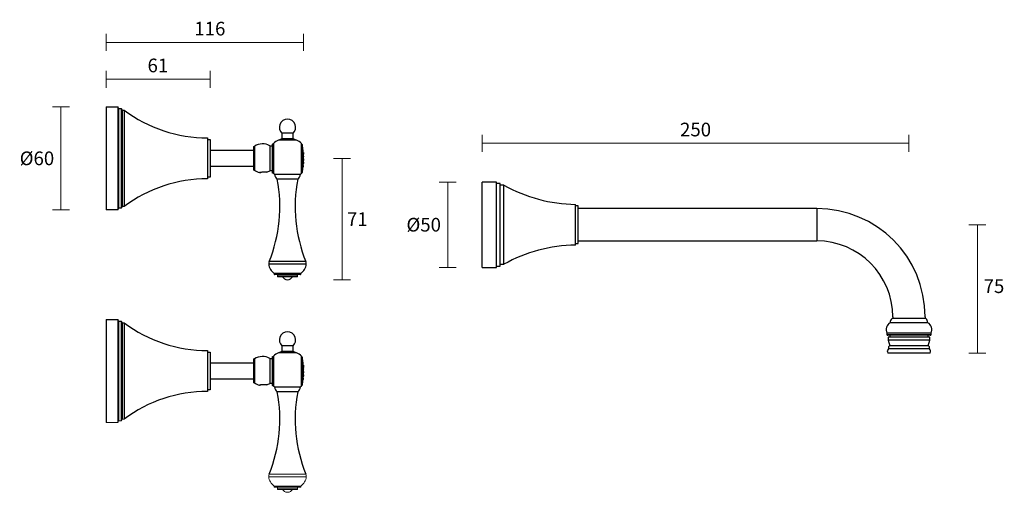
# Model space of a CAD drawing. Units: millimetres. Extents: x 2359 to 2935, y 1563 to 1840.
import ezdxf

# ---------------------------------------------------------------- set-up
doc = ezdxf.new("R2010")
doc.units = ezdxf.units.MM
doc.layers.add('DIMENSION', color=1, linetype='Continuous')
doc.styles.get("Standard").update_dxf_attribs({"font": 'arial.ttf'})
doc.dimstyles.new('RG Dimension Lines', dxfattribs={"dimscale": 12, "dimtxt": 8, "dimasz": 5, "dimexe": 5, "dimexo": 1, "dimgap": 4, "dimtad": 2, "dimtih": 1, "dimtoh": 1, "dimdec": 0, "dimzin": 0, "dimdsep": 46, "dimtxsty": 'Standard', "dimblk": 'NONE', "dimcen": 0, "dimclrd": 256, "dimclre": 256, "dimclrt": 7, "dimadec": 0, "dimazin": 0, "dimtfac": 1, "dimtdec": 0, "dimtmove": 0, "dimatfit": 3, "dimldrblk": 'NONE', "dimfxl": 5, "dimfxlon": 1, "dimtolj": 1, "dimtzin": 0, "dimlwd": 0, "dimlwe": 0, "dimarcsym": 0})

# ---------------------------------------------------------------- blocks, each defined once
blk = doc.blocks.new('*D13')
at = {"layer": 'Defpoints', "color": 0, "transparency": 16777216}
for p in [(2409.36, 1788.78), (2382.92, 1728.48), (2409.36, 1728.48)]:
    blk.add_point(p, dxfattribs=at)
at = {"layer": 'DIMENSION', "lineweight": 0, "transparency": 16777216}
for p, q in [((2387.92, 1788.78), (2377.92, 1788.78)), ((2382.92, 1788.78), (2382.92, 1728.48)), ((2387.92, 1728.48), (2377.92, 1728.48))]:
    blk.add_line(p, q, dxfattribs=at)
at = {"layer": 'DIMENSION', "color": 7, "transparency": 16777216, "insert": (2368.85, 1758.63), "char_height": 8, "attachment_point": 5}
blk.add_mtext('\\A1;%%C60', dxfattribs=at)
blk = doc.blocks.new('_None')
blk = doc.blocks.new('*D14')
at = {"layer": 'Defpoints', "color": 0, "transparency": 16777216}
for p in [(2409.36, 1826.53), (2409.36, 1806.94), (2525.03, 1776.54)]:
    blk.add_point(p, dxfattribs=at)
at = {"layer": 'DIMENSION', "lineweight": 0, "transparency": 16777216}
for p, q in [((2409.36, 1821.53), (2409.36, 1831.53)), ((2525.03, 1821.53), (2525.03, 1831.53)), ((2525.03, 1826.53), (2409.36, 1826.53))]:
    blk.add_line(p, q, dxfattribs=at)
at = {"layer": 'DIMENSION', "color": 7, "transparency": 16777216, "insert": (2470.12, 1834.61), "char_height": 8, "attachment_point": 5}
blk.add_mtext('\\A1;116', dxfattribs=at)
blk = doc.blocks.new('*D15')
at = {"layer": 'Defpoints', "color": 0, "transparency": 16777216}
for p in [(2470.36, 1804.97), (2409.36, 1788.78), (2470.36, 1769.63)]:
    blk.add_point(p, dxfattribs=at)
at = {"layer": 'DIMENSION', "lineweight": 0, "transparency": 16777216}
for p, q in [((2409.36, 1799.97), (2409.36, 1809.97)), ((2409.36, 1804.97), (2470.36, 1804.97)), ((2470.36, 1799.97), (2470.36, 1809.97))]:
    blk.add_line(p, q, dxfattribs=at)
at = {"layer": 'DIMENSION', "color": 7, "transparency": 16777216, "insert": (2439.67, 1813.05), "char_height": 8, "attachment_point": 5}
blk.add_mtext('\\A1;61', dxfattribs=at)
blk = doc.blocks.new('*D16')
at = {"layer": 'Defpoints', "color": 0, "transparency": 16777216}
for p in [(2515.58, 1758.52), (2515.58, 1687.52), (2547.56, 1687.52)]:
    blk.add_point(p, dxfattribs=at)
at = {"layer": 'DIMENSION', "lineweight": 0, "transparency": 16777216}
for p, q in [((2542.56, 1758.52), (2552.56, 1758.52)), ((2547.56, 1758.52), (2547.56, 1687.52)), ((2542.56, 1687.52), (2552.56, 1687.52))]:
    blk.add_line(p, q, dxfattribs=at)
at = {"layer": 'DIMENSION', "color": 7, "transparency": 16777216, "insert": (2556.49, 1723.02), "char_height": 8, "attachment_point": 5}
blk.add_mtext('\\A1;71', dxfattribs=at)
blk = doc.blocks.new('*D26')
at = {"layer": 'Defpoints', "color": 0, "transparency": 16777216}
for p in [(2629.57, 1719.73), (2891.96, 1644.53), (2919.62, 1644.53)]:
    blk.add_point(p, dxfattribs=at)
at = {"layer": 'DIMENSION', "lineweight": 0, "transparency": 16777216}
for p, q in [((2914.62, 1719.73), (2924.62, 1719.73)), ((2919.62, 1719.73), (2919.62, 1644.53)), ((2914.62, 1644.53), (2924.62, 1644.53))]:
    blk.add_line(p, q, dxfattribs=at)
at = {"layer": 'DIMENSION', "color": 7, "transparency": 16777216, "insert": (2929.34, 1687.7), "char_height": 8, "attachment_point": 2}
blk.add_mtext('\\A1;75', dxfattribs=at)
blk = doc.blocks.new('*D27')
at = {"layer": 'Defpoints', "color": 0, "transparency": 16777216}
for p in [(2629.57, 1744.73), (2609.43, 1694.73), (2629.57, 1694.73)]:
    blk.add_point(p, dxfattribs=at)
at = {"layer": 'DIMENSION', "lineweight": 0, "transparency": 16777216}
for p, q in [((2614.43, 1744.73), (2604.43, 1744.73)), ((2609.43, 1744.73), (2609.43, 1694.73)), ((2614.43, 1694.73), (2604.43, 1694.73))]:
    blk.add_line(p, q, dxfattribs=at)
at = {"layer": 'DIMENSION', "color": 7, "transparency": 16777216, "insert": (2595.36, 1719.73), "char_height": 8, "attachment_point": 5}
blk.add_mtext('\\A1;%%C50', dxfattribs=at)
blk = doc.blocks.new('*D28')
at = {"layer": 'Defpoints', "color": 0, "transparency": 16777216}
for p in [(2879.57, 1767.42), (2629.57, 1744.73), (2879.57, 1647.53)]:
    blk.add_point(p, dxfattribs=at)
at = {"layer": 'DIMENSION', "lineweight": 0, "transparency": 16777216}
for p, q in [((2629.57, 1762.42), (2629.57, 1772.42)), ((2879.57, 1762.42), (2879.57, 1772.42)), ((2629.57, 1767.42), (2879.57, 1767.42))]:
    blk.add_line(p, q, dxfattribs=at)
at = {"layer": 'DIMENSION', "color": 7, "transparency": 16777216, "insert": (2754.57, 1775.5), "char_height": 8, "attachment_point": 5}
blk.add_mtext('\\A1;250', dxfattribs=at)

msp = doc.modelspace()

# ---------------------------------------------------------------- linework, layer by layer
at = {"color": 7, "linetype": 'Continuous', "lineweight": 18}
for p, q in [((2416.16, 1603.9), (2409.36, 1603.9)), ((2418.26, 1604.8), (2416.66, 1604.8)), ((2419.96, 1605.85), (2418.76, 1605.85))]:
    msp.add_line(p, q, dxfattribs=at)
at = {"color": 7, "linetype": 'Continuous', "lineweight": 15}
for p, q in [((2526.57, 1572.09), (2504.6, 1572.09)), ((2526.36, 1573.54), (2504.81, 1573.54)), ((2507.73, 1566.53), (2507.73, 1566.18)), ((2523.43, 1566.53), (2507.73, 1566.53)), ((2523.43, 1566.18), (2507.73, 1566.18)), ((2523.18, 1565.93), (2507.98, 1565.93)), ((2509.68, 1565.93), (2509.68, 1564.93)), ((2521.48, 1564.93), (2509.68, 1564.93)), ((2521.23, 1564.68), (2509.93, 1564.68)), ((2521.48, 1564.93), (2521.48, 1565.93)), ((2523.43, 1566.18), (2523.43, 1566.53))]:
    msp.add_line(p, q, dxfattribs=at)
at = {"color": 7, "linetype": 'Continuous', "lineweight": 18}
for centre, radius, start, end in [((2412.94, 1606.28), 4, 323.55119, 338.33961), ((2414.03, 1607.46), 5, 327.85821, 341.2151)]:
    msp.add_arc(centre, radius, start, end, dxfattribs=at)
at = {"color": 7, "linetype": 'Continuous', "lineweight": 15}
for centre, radius, start, end in [((2507.58, 1572.4), 3, 157.72156, 185.9109), ((2512.56, 1572.92), 8, 185.9109, 232.92018), ((2518.61, 1572.92), 8, 307.07982, 354.0891), ((2523.58, 1572.4), 3, 354.0891, 22.27844), ((2507.98, 1566.18), 0.25, 180, 270), ((2509.93, 1564.93), 0.25, 180, 270), ((2515.58, 1566.29), 3.36, 208.63132, 270), ((2515.58, 1566.29), 3.36, 270, 331.36868), ((2521.23, 1564.93), 0.25, 270, 0), ((2523.18, 1566.18), 0.25, 270, 0)]:
    msp.add_arc(centre, radius, start, end, dxfattribs=at)
at = {"layer": 'DIMENSION', "color": 7}
for p, q in [((2409.36, 1788.78), (2416.16, 1788.78)), ((2409.36, 1788.78), (2409.36, 1728.48)), ((2416.16, 1788.78), (2416.16, 1728.48)), ((2416.66, 1787.88), (2418.26, 1787.88)), ((2416.66, 1787.88), (2416.66, 1729.38)), ((2418.26, 1787.88), (2418.26, 1729.38)), ((2418.76, 1786.83), (2419.96, 1786.83)), ((2418.76, 1786.83), (2418.76, 1730.43)), ((2419.96, 1786.83), (2419.96, 1730.43)), ((2468.81, 1770.63), (2468.81, 1746.63)), ((2512.33, 1773.3), (2512.33, 1770.07)), ((2518.83, 1773.3), (2512.33, 1773.3)), ((2518.83, 1770.07), (2518.83, 1773.3)), ((2468.81, 1769.63), (2470.36, 1769.63)), ((2470.36, 1769.63), (2470.36, 1747.63)), ((2495.71, 1765.63), (2496.21, 1765.63)), ((2495.71, 1765.63), (2495.71, 1751.63)), ((2496.21, 1765.63), (2496.21, 1751.63)), ((2505.21, 1765.93), (2506.71, 1765.93)), ((2505.21, 1765.93), (2505.21, 1751.33)), ((2506.71, 1750.02), (2506.71, 1767.02)), ((2506.71, 1765.93), (2506.71, 1751.33)), ((2507.39, 1767.29), (2507.39, 1749.75)), ((2520.83, 1769.31), (2510.33, 1769.31)), ((2518.83, 1770.07), (2512.33, 1770.07)), ((2523.81, 1749.78), (2523.81, 1767.25)), ((2524.1, 1766.75), (2524.1, 1750.29)), ((2470.36, 1763.42), (2495.71, 1763.42)), ((2524.61, 1764.04), (2524.62, 1764.04)), ((2524.62, 1763.97), (2524.63, 1763.97)), ((2524.9, 1761.51), (2524.91, 1761.51)), ((2524.97, 1760.76), (2524.97, 1760.74)), ((2524.98, 1759.87), (2525, 1759.87)), ((2524.99, 1760.14), (2524.99, 1760.14)), ((2525, 1759.87), (2525.01, 1759.87)), ((2525, 1759.87), (2525, 1759.87)), ((2525.01, 1759.58), (2525, 1759.58)), ((2525.02, 1759.58), (2525.01, 1759.58)), ((2525.01, 1759.58), (2525.01, 1759.58)), ((2525.02, 1759.37), (2525.01, 1759.37)), ((2495.71, 1753.84), (2470.36, 1753.84)), ((2524.6, 1753.11), (2524.61, 1753.11)), ((2524.61, 1753.11), (2524.63, 1753.11)), ((2524.67, 1753.55), (2524.68, 1753.55)), ((2524.99, 1756.65), (2524.99, 1756.65)), ((2470.36, 1747.63), (2468.81, 1747.63)), ((2496.21, 1751.63), (2495.71, 1751.63)), ((2499.4, 1750.39), (2499.77, 1750.4)), ((2499.77, 1750.4), (2500.04, 1750.41)), ((2506.71, 1751.33), (2505.21, 1751.33)), ((2523.16, 1749.21), (2508.01, 1749.21)), ((2508.08, 1749.21), (2508.08, 1749.15)), ((2523.08, 1749.15), (2508.08, 1749.15)), ((2523.08, 1749.15), (2523.08, 1749.21)), ((2524.59, 1752.78), (2524.55, 1752.78)), ((2521.58, 1746.38), (2509.58, 1746.38)), ((2638.07, 1744.73), (2629.57, 1744.73)), ((2629.57, 1694.73), (2629.57, 1744.73)), ((2638.07, 1694.73), (2638.07, 1744.73)), ((2640.07, 1743.96), (2638.07, 1743.96)), ((2640.07, 1695.51), (2640.07, 1743.96)), ((2642.37, 1742.93), (2640.07, 1742.93)), ((2642.37, 1696.53), (2642.37, 1742.93)), ((2419.96, 1730.43), (2418.76, 1730.43)), ((2684.27, 1707.81), (2684.27, 1731.66)), ((2685.77, 1730.78), (2684.27, 1730.78)), ((2685.77, 1708.68), (2685.77, 1730.78)), ((2416.16, 1728.48), (2409.36, 1728.48)), ((2418.26, 1729.38), (2416.66, 1729.38)), ((2825.57, 1729.23), (2685.77, 1729.23)), ((2825.57, 1729.23), (2825.57, 1710.23)), ((2684.27, 1708.68), (2685.77, 1708.68)), ((2685.77, 1710.23), (2825.57, 1710.23)), ((2526.57, 1696.67), (2504.6, 1696.67)), ((2526.36, 1698.12), (2504.81, 1698.12)), ((2638.07, 1695.51), (2640.07, 1695.51)), ((2640.07, 1696.53), (2642.37, 1696.53)), ((2507.73, 1691.12), (2507.73, 1690.77)), ((2523.43, 1691.12), (2507.73, 1691.12)), ((2523.43, 1690.77), (2507.73, 1690.77)), ((2523.18, 1690.52), (2507.98, 1690.52)), ((2509.68, 1690.52), (2509.68, 1689.52)), ((2521.48, 1689.52), (2521.48, 1690.52)), ((2523.43, 1690.77), (2523.43, 1691.12)), ((2629.57, 1694.73), (2638.07, 1694.73)), ((2521.48, 1689.52), (2509.68, 1689.52)), ((2521.23, 1689.27), (2509.93, 1689.27)), ((2409.36, 1664.2), (2416.16, 1664.2)), ((2409.36, 1664.2), (2409.36, 1603.9)), ((2416.16, 1664.2), (2416.16, 1603.9)), ((2416.66, 1663.3), (2418.26, 1663.3)), ((2416.66, 1663.3), (2416.66, 1604.8)), ((2418.26, 1663.3), (2418.26, 1604.8)), ((2418.76, 1662.25), (2419.96, 1662.25)), ((2418.76, 1662.25), (2418.76, 1605.85)), ((2419.96, 1662.25), (2419.96, 1605.85)), ((2890.57, 1662.33), (2868.57, 1662.33)), ((2889.49, 1664.73), (2869.64, 1664.73)), ((2870.07, 1665.73), (2870.07, 1664.73)), ((2889.07, 1665.73), (2889.07, 1664.73)), ((2866.67, 1656.13), (2866.67, 1655.43)), ((2892.47, 1656.13), (2866.67, 1656.13)), ((2866.67, 1655.43), (2892.47, 1655.43)), ((2892.47, 1655.43), (2892.47, 1656.13)), ((2891.97, 1654.93), (2867.17, 1654.93)), ((2867.42, 1653.93), (2867.42, 1652.13)), ((2891.72, 1653.93), (2867.42, 1653.93)), ((2867.42, 1652.13), (2868.42, 1648.83)), ((2891.72, 1652.13), (2867.42, 1652.13)), ((2868.39, 1654.93), (2868.39, 1653.93)), ((2890.72, 1648.83), (2891.72, 1652.13)), ((2890.74, 1653.93), (2890.74, 1654.93)), ((2891.72, 1652.13), (2891.72, 1653.93)), ((2468.81, 1646.05), (2468.81, 1622.05)), ((2468.81, 1645.05), (2470.36, 1645.05)), ((2470.36, 1645.05), (2470.36, 1623.05)), ((2520.83, 1644.72), (2510.33, 1644.72)), ((2512.33, 1648.72), (2512.33, 1645.49)), ((2518.83, 1648.72), (2512.33, 1648.72)), ((2518.83, 1645.49), (2512.33, 1645.49)), ((2518.83, 1645.49), (2518.83, 1648.72)), ((2891.96, 1644.53), (2867.17, 1644.53)), ((2891.52, 1647.03), (2867.62, 1647.03)), ((2890.72, 1648.83), (2868.42, 1648.83)), ((2470.36, 1638.84), (2495.71, 1638.84)), ((2495.71, 1641.05), (2496.21, 1641.05)), ((2495.71, 1641.05), (2495.71, 1627.05)), ((2496.21, 1641.05), (2496.21, 1627.05)), ((2505.21, 1641.35), (2506.71, 1641.35)), ((2505.21, 1641.35), (2505.21, 1626.75)), ((2506.71, 1625.43), (2506.71, 1642.43)), ((2506.71, 1641.35), (2506.71, 1626.75)), ((2507.39, 1642.7), (2507.39, 1625.16)), ((2523.81, 1625.2), (2523.81, 1642.67)), ((2524.1, 1642.16), (2524.1, 1625.7)), ((2524.61, 1639.46), (2524.62, 1639.46)), ((2524.62, 1639.39), (2524.63, 1639.39)), ((2524.9, 1636.93), (2524.91, 1636.93)), ((2524.97, 1636.17), (2524.97, 1636.16)), ((2524.98, 1635.29), (2525, 1635.29)), ((2524.99, 1635.56), (2524.99, 1635.56)), ((2524.99, 1632.06), (2524.99, 1632.06)), ((2525, 1635.29), (2525.01, 1635.29)), ((2525, 1635.29), (2525, 1635.29)), ((2525.01, 1634.99), (2525, 1634.99)), ((2525.02, 1634.99), (2525.01, 1634.99)), ((2525.01, 1634.99), (2525.01, 1634.99)), ((2525.02, 1634.79), (2525.01, 1634.79)), ((2495.71, 1629.26), (2470.36, 1629.26)), ((2496.21, 1627.05), (2495.71, 1627.05)), ((2506.71, 1626.75), (2505.21, 1626.75)), ((2524.59, 1628.2), (2524.55, 1628.2)), ((2524.6, 1628.53), (2524.61, 1628.53)), ((2524.61, 1628.53), (2524.63, 1628.53)), ((2524.67, 1628.97), (2524.68, 1628.97)), ((2470.36, 1623.05), (2468.81, 1623.05)), ((2499.4, 1625.81), (2499.77, 1625.82)), ((2499.77, 1625.82), (2500.04, 1625.83)), ((2523.16, 1624.63), (2508.01, 1624.63)), ((2508.08, 1624.63), (2508.08, 1624.57)), ((2523.08, 1624.57), (2508.08, 1624.57)), ((2521.58, 1621.8), (2509.58, 1621.8)), ((2523.08, 1624.57), (2523.08, 1624.63))]:
    msp.add_line(p, q, dxfattribs=at)
for centre, radius, start, end in [((2412.94, 1786.41), 4, 21.66039, 36.44881), ((2414.03, 1785.22), 5, 18.7849, 32.14179), ((2468.56, 1851.63), 81, 233.12965, 270.17648), ((2515.58, 1776.77), 4.75, 313.17355, 226.82645), ((2500.95, 1758.62), 8.47, 59.79284, 124.02547), ((2506.71, 1768.02), 1, 270, 313.04908), ((2515.58, 1758.52), 12, 115.94448, 133.04908), ((2515.58, 1758.52), 12, 105.71386, 115.94448), ((2515.58, 1758.52), 12, 64.05552, 74.28614), ((2515.58, 1758.52), 12, 46.69931, 64.05552), ((2523.13, 1766.52), 1, 12.92457, 46.69931), ((2488.24, 1758.52), 36.79, 9.93233, 12.92457), ((2521.45, 1764.33), 3.08, 7.02708, 14.93392), ((2488.24, 1758.52), 36.78, 9.8628, 10.35223), ((2521.59, 1764.07), 2.98, 8.94336, 14.52481), ((2488.24, 1758.52), 36.79, 9.11966, 9.45327), ((2522.41, 1764), 2.19, 3.25813, 9.82178), ((2522.53, 1763.77), 2.11, 7.41283, 12.25446), ((2488.24, 1758.52), 36.78, 8.28863, 8.77147), ((2488.24, 1758.52), 36.79, 8.3363, 8.70815), ((2522.81, 1763.81), 1.82, 5.12074, 7.31919), ((2522.63, 1763.56), 2.03, 4.79645, 11.74315), ((2522.45, 1763.28), 2.25, 7.24412, 13.70977), ((2488.24, 1758.52), 36.79, 7.59304, 7.93619), ((2521.93, 1763.01), 2.81, 2.379, 8.16158), ((2521.48, 1762.68), 3.3, 2.29314, 9.75245), ((2488.24, 1758.52), 36.78, 6.71057, 7.19452), ((2488.24, 1758.52), 36.79, 5.88733, 7.14412), ((2488.24, 1758.52), 36.79, 3.94125, 5.42543), ((2488.24, 1758.52), 36.79, 2.11105, 3.47281), ((2497.37, 1758.22), 27.66, 2.79962, 3.4144), ((2488.24, 1758.52), 36.79, 2.11136, 2.52711), ((2488.24, 1758.52), 36.78, 2.11167, 2.52749), ((2488.24, 1758.52), 36.78, 1.32653, 1.64979), ((2488.24, 1758.52), 36.79, 1.32633, 1.64954), ((2488.24, 1758.52), 36.79, 0.2065, 1.6493), ((2488.24, 1758.52), 36.76, 351.02731, 352.39045), ((2488.24, 1758.52), 36.78, 351.03281, 351.5465), ((2488.24, 1758.52), 36.77, 351.54364, 352.23673), ((2488.24, 1758.52), 36.79, 351.54829, 352.34942), ((2488.24, 1758.52), 36.79, 351.54762, 352.29715), ((2488.24, 1758.52), 36.79, 351.54852, 353.23415), ((2488.24, 1758.52), 36.79, 353.76278, 355.06866), ((2488.76, 1758.51), 36.27, 354.802, 355.27187), ((2488.24, 1758.52), 36.79, 357.08846, 358.89949), ((2488.75, 1758.47), 36.28, 359.84812, 0.3161), ((2500.95, 1758.65), 8.47, 235.97453, 257.74229), ((2500.95, 1758.65), 8.47, 286.86103, 300.20716), ((2506.71, 1749.02), 1, 46.95092, 90), ((2515.58, 1758.52), 12, 226.95092, 230.85759), ((2511.38, 1749.15), 3.3, 180, 236.94427), ((2519.78, 1749.15), 3.3, 303.05573, 0), ((2515.58, 1758.52), 12, 309.14241, 313.30069), ((2523.13, 1750.51), 1, 313.30069, 347.07543), ((2488.24, 1758.52), 36.79, 347.07543, 351.03494), ((2468.56, 1665.64), 81, 89.82352, 126.87035), ((2426.39, 1730.25), 84.75, 337.72156, 10.97511), ((2604.78, 1730.25), 84.75, 169.02489, 202.27844), ((2685.48, 1819.65), 88, 240.66619, 269.21155), ((2414.03, 1732.04), 5, 327.85821, 341.2151), ((2412.94, 1730.86), 4, 323.55119, 338.33961), ((2825.57, 1665.73), 63.5, 0, 90), ((2685.48, 1619.82), 88, 90.78845, 119.33381), ((2825.57, 1665.73), 44.5, 0, 90), ((2507.58, 1696.98), 3, 157.72156, 185.9109), ((2512.56, 1697.5), 8, 185.9109, 232.92018), ((2518.61, 1697.5), 8, 307.07982, 354.0891), ((2523.58, 1696.98), 3, 354.0891, 22.27844), ((2507.98, 1690.77), 0.25, 180, 270), ((2523.18, 1690.77), 0.25, 270, 0), ((2509.93, 1689.52), 0.25, 180, 270), ((2515.58, 1690.88), 3.36, 208.63132, 270), ((2515.58, 1690.88), 3.36, 270, 331.36868), ((2521.23, 1689.52), 0.25, 270, 0), ((2412.94, 1661.83), 4, 21.66039, 36.44881), ((2414.03, 1660.64), 5, 18.7849, 32.14179), ((2468.56, 1727.05), 81, 233.12965, 270.17648), ((2870.86, 1658.24), 4.69, 119.22668, 206.69778), ((2871.69, 1662.38), 3.12, 130.94635, 180.79685), ((2887.45, 1662.38), 3.12, 359.20315, 49.05365), ((2888.28, 1658.24), 4.69, 333.30222, 60.77332), ((2515.58, 1652.18), 4.75, 313.17355, 226.82645), ((2867.17, 1655.43), 0.5, 180, 270), ((2891.97, 1655.43), 0.5, 270, 0), ((2515.58, 1633.93), 12, 115.94448, 133.04908), ((2515.58, 1633.93), 12, 105.71386, 115.94448), ((2515.58, 1633.93), 12, 64.05552, 74.28614), ((2515.58, 1633.93), 12, 46.69931, 64.05552), ((2868.71, 1645.55), 1.85, 126.41494, 213.35548), ((2868.89, 1647.55), 1.37, 110.04197, 202.03305), ((2890.25, 1647.55), 1.37, 337.96695, 69.95803), ((2890.42, 1645.55), 1.85, 326.64452, 53.58506), ((2500.95, 1634.03), 8.47, 59.79284, 124.02547), ((2506.71, 1643.43), 1, 270, 313.04908), ((2523.13, 1641.94), 1, 12.92457, 46.69931), ((2488.24, 1633.93), 36.79, 9.93233, 12.92457), ((2521.45, 1639.75), 3.08, 7.02708, 14.93392), ((2488.24, 1633.93), 36.78, 9.8628, 10.35223), ((2521.59, 1639.49), 2.98, 8.94336, 14.52481), ((2488.24, 1633.93), 36.79, 9.11966, 9.45327), ((2522.41, 1639.42), 2.19, 3.25813, 9.82178), ((2522.53, 1639.18), 2.11, 7.41283, 12.25446), ((2488.24, 1633.93), 36.78, 8.28863, 8.77147), ((2488.24, 1633.93), 36.79, 8.3363, 8.70815), ((2522.81, 1639.22), 1.82, 5.12074, 7.31919), ((2522.63, 1638.97), 2.03, 4.79645, 11.74315), ((2522.45, 1638.7), 2.25, 7.24412, 13.70977), ((2488.24, 1633.93), 36.79, 7.59304, 7.93619), ((2521.93, 1638.42), 2.81, 2.379, 8.16158), ((2521.48, 1638.1), 3.3, 2.29314, 9.75245), ((2488.24, 1633.93), 36.78, 6.71057, 7.19452), ((2488.24, 1633.93), 36.79, 5.88733, 7.14412), ((2488.24, 1633.93), 36.79, 3.94125, 5.42543), ((2488.24, 1633.93), 36.79, 2.11105, 3.47281), ((2497.37, 1633.64), 27.66, 2.79962, 3.4144), ((2488.24, 1633.93), 36.79, 2.11136, 2.52711), ((2488.24, 1633.93), 36.78, 2.11167, 2.52749), ((2488.24, 1633.93), 36.79, 357.08846, 358.89949), ((2488.24, 1633.93), 36.78, 1.32653, 1.64979), ((2488.24, 1633.93), 36.79, 1.32633, 1.64954), ((2488.24, 1633.93), 36.79, 0.2065, 1.6493), ((2488.75, 1633.89), 36.28, 359.84812, 0.3161), ((2500.95, 1634.07), 8.47, 235.97453, 257.74229), ((2500.95, 1634.07), 8.47, 286.86103, 300.20716), ((2488.24, 1633.93), 36.79, 347.07543, 351.03494), ((2488.24, 1633.93), 36.76, 351.02731, 352.39045), ((2488.24, 1633.93), 36.78, 351.03281, 351.5465), ((2488.24, 1633.93), 36.77, 351.54364, 352.23673), ((2488.24, 1633.93), 36.79, 351.54829, 352.34942), ((2488.24, 1633.93), 36.79, 351.54762, 352.29715), ((2488.24, 1633.93), 36.79, 351.54852, 353.23415), ((2488.24, 1633.93), 36.79, 353.76278, 355.06866), ((2488.76, 1633.93), 36.27, 354.802, 355.27187), ((2468.56, 1541.05), 81, 89.82352, 126.87035), ((2426.39, 1605.67), 84.75, 337.72156, 10.97511), ((2506.71, 1624.43), 1, 46.95092, 90), ((2515.58, 1633.93), 12, 226.95092, 230.85759), ((2511.38, 1624.57), 3.3, 180, 236.94427), ((2604.78, 1605.67), 84.75, 169.02489, 202.27844), ((2519.78, 1624.57), 3.3, 303.05573, 0), ((2515.58, 1633.93), 12, 309.14241, 313.30069), ((2523.13, 1625.93), 1, 313.30069, 347.07543)]:
    msp.add_arc(centre, radius, start, end, dxfattribs=at)
for points, knots in [([(2524.9, 1761.51), (2524.89, 1761.63), (2524.88, 1761.82), (2524.86, 1762.05), (2524.85, 1762.2), (2524.84, 1762.27), (2524.84, 1762.28), (2524.84, 1762.28)], [0, 0, 0, 0, 0.263136, 0.449928, 0.636617, 0.823495, 1, 1, 1, 1]), ([(2524.87, 1761.99), (2524.87, 1761.98), (2524.87, 1761.97), (2524.88, 1761.88), (2524.89, 1761.77), (2524.9, 1761.63), (2524.9, 1761.55), (2524.91, 1761.51)], [0, 0, 0, 0, 0.318932, 0.508251, 0.698142, 0.882695, 1, 1, 1, 1]), ([(2524.94, 1761), (2524.94, 1761.03), (2524.93, 1761.14), (2524.92, 1761.32), (2524.91, 1761.46), (2524.9, 1761.51)], [0, 0, 0, 0, 0.251103, 0.697294, 1, 1, 1, 1]), ([(2524.91, 1761.51), (2524.91, 1761.46), (2524.92, 1761.35), (2524.93, 1761.21), (2524.94, 1761.11), (2524.95, 1761.05), (2524.95, 1761.04), (2524.95, 1761.04)], [0, 0, 0, 0, 0.187448, 0.37703, 0.538966, 0.721916, 1, 1, 1, 1]), ([(2524.97, 1760.74), (2524.97, 1760.74), (2524.97, 1760.75), (2524.96, 1760.82), (2524.95, 1760.95), (2524.94, 1761)], [0, 0, 0, 0, 0.252084, 0.706278, 1, 1, 1, 1]), ([(2525, 1759.87), (2525, 1759.84), (2525, 1759.78), (2525.01, 1759.7), (2525.01, 1759.63), (2525.01, 1759.59), (2525.02, 1759.59), (2525.02, 1759.59)], [0, 0, 0, 0, 0.170169, 0.371958, 0.574549, 0.762468, 1, 1, 1, 1]), ([(2524.68, 1753.65), (2524.7, 1753.79), (2524.73, 1754), (2524.76, 1754.23), (2524.78, 1754.35), (2524.79, 1754.41), (2524.79, 1754.41), (2524.79, 1754.41)], [0, 0, 0, 0, 0.385141, 0.560818, 0.736789, 0.912382, 1, 1, 1, 1]), ([(2524.76, 1754.09), (2524.76, 1754.08), (2524.75, 1754.08), (2524.74, 1754.03), (2524.73, 1753.96), (2524.71, 1753.82), (2524.69, 1753.68), (2524.68, 1753.57), (2524.68, 1753.55)], [0, 0, 0, 0, 0.178886, 0.325285, 0.443779, 0.562118, 0.915458, 1, 1, 1, 1]), ([(2524.7, 1753.59), (2524.71, 1753.63), (2524.71, 1753.7), (2524.73, 1753.79), (2524.73, 1753.84), (2524.74, 1753.86)], [0, 0, 0, 0, 0.496568, 0.747155, 1, 1, 1, 1]), ([(2524.78, 1754.18), (2524.78, 1754.17), (2524.78, 1754.16), (2524.77, 1754.09), (2524.75, 1753.99), (2524.73, 1753.82), (2524.72, 1753.7), (2524.71, 1753.62)], [0, 0, 0, 0, 0.217665, 0.366174, 0.515139, 0.698031, 1, 1, 1, 1]), ([(2524.74, 1753.86), (2524.74, 1753.91), (2524.75, 1753.98), (2524.76, 1754.05), (2524.76, 1754.08), (2524.76, 1754.09), (2524.76, 1754.09)], [0, 0, 0, 0, 0.325767, 0.545242, 0.763988, 1, 1, 1, 1]), ([(2524.76, 1754.07), (2524.77, 1754.15), (2524.79, 1754.29), (2524.81, 1754.43), (2524.81, 1754.49), (2524.82, 1754.5), (2524.82, 1754.5)], [0, 0, 0, 0, 0.359035, 0.597651, 0.836837, 1, 1, 1, 1]), ([(2524.79, 1754.41), (2524.79, 1754.41), (2524.8, 1754.39), (2524.79, 1754.29), (2524.77, 1754.17), (2524.77, 1754.09), (2524.76, 1754.07)], [0, 0, 0, 0, 0.294772, 0.591083, 0.864568, 1, 1, 1, 1]), ([(2524.89, 1755.22), (2524.89, 1755.25), (2524.89, 1755.28), (2524.9, 1755.41), (2524.91, 1755.6), (2524.92, 1755.8), (2524.93, 1755.95), (2524.94, 1755.99)], [0, 0, 0, 0, 0.23208, 0.39701, 0.56151, 0.867048, 1, 1, 1, 1]), ([(2524.9, 1755.35), (2524.9, 1755.38), (2524.91, 1755.45), (2524.91, 1755.54), (2524.92, 1755.59)], [0, 0, 0, 0, 0.4020618, 1, 1, 1, 1]), ([(2524.94, 1755.94), (2524.93, 1755.87), (2524.93, 1755.78), (2524.92, 1755.65), (2524.91, 1755.58), (2524.91, 1755.54), (2524.91, 1755.52), (2524.91, 1755.52)], [0, 0, 0, 0, 0.350897, 0.52905, 0.708994, 0.936761, 1, 1, 1, 1]), ([(2524.94, 1755.88), (2524.94, 1755.83), (2524.93, 1755.75), (2524.92, 1755.66), (2524.92, 1755.63), (2524.92, 1755.63)], [0, 0, 0, 0, 0.4922888, 0.9920958, 1, 1, 1, 1]), ([(2524.92, 1755.59), (2524.92, 1755.63), (2524.93, 1755.69), (2524.93, 1755.77), (2524.94, 1755.81), (2524.94, 1755.83)], [0, 0, 0, 0, 0.498747, 0.749309, 1, 1, 1, 1]), ([(2524.94, 1755.99), (2524.95, 1756.11), (2524.96, 1756.3), (2524.97, 1756.51), (2524.98, 1756.6), (2524.98, 1756.62), (2524.98, 1756.63)], [0, 0, 0, 0, 0.449617, 0.68554, 0.843878, 1, 1, 1, 1]), ([(2524.94, 1755.83), (2524.94, 1755.91), (2524.95, 1756.04), (2524.96, 1756.2), (2524.97, 1756.28), (2524.97, 1756.32)], [0, 0, 0, 0, 0.498224, 0.748502, 1, 1, 1, 1]), ([(2524.97, 1756.32), (2524.97, 1756.28), (2524.96, 1756.21), (2524.95, 1756.06), (2524.95, 1755.95), (2524.94, 1755.88)], [0, 0, 0, 0, 0.250012, 0.499867, 1, 1, 1, 1]), ([(2524.96, 1756.24), (2524.96, 1756.2), (2524.95, 1756.14), (2524.95, 1756.03), (2524.94, 1755.97), (2524.94, 1755.94)], [0, 0, 0, 0, 0.439426, 0.716573, 1, 1, 1, 1]), ([(2524.97, 1756.32), (2524.97, 1756.32), (2524.97, 1756.32), (2524.97, 1756.31), (2524.96, 1756.28), (2524.96, 1756.26), (2524.96, 1756.24)], [0, 0, 0, 0, 0.251665, 0.497841, 0.814755, 1, 1, 1, 1]), ([(2524.97, 1756.32), (2524.97, 1756.32), (2524.97, 1756.32), (2524.97, 1756.32), (2524.97, 1756.32), (2524.97, 1756.32)], [0, 0, 0, 0, 0.250082, 0.500164, 1, 1, 1, 1]), ([(2524.98, 1756.63), (2524.98, 1756.64), (2524.98, 1756.64), (2524.99, 1756.65), (2524.99, 1756.65), (2524.99, 1756.65)], [0, 0, 0, 0, 0.250462, 0.50087, 1, 1, 1, 1]), ([(2525.02, 1757.43), (2525.02, 1757.43), (2525.02, 1757.44), (2525.01, 1757.49), (2525.02, 1757.57), (2525.02, 1757.62)], [0, 0, 0, 0, 0.2454635, 0.6075424, 1, 1, 1, 1]), ([(2525.02, 1758.03), (2525.02, 1758.15), (2525.02, 1758.33), (2525.03, 1758.53), (2525.03, 1758.63), (2525.03, 1758.66), (2525.03, 1758.67)], [0, 0, 0, 0, 0.420352, 0.589527, 0.760347, 1, 1, 1, 1]), ([(2525.03, 1758.09), (2525.03, 1758.01), (2525.03, 1757.87), (2525.03, 1757.68), (2525.02, 1757.54), (2525.02, 1757.46), (2525.02, 1757.43), (2525.02, 1757.43), (2525.02, 1757.43)], [0, 0, 0, 0, 0.251612, 0.494064, 0.652394, 0.811259, 0.960117, 1, 1, 1, 1]), ([(2525.03, 1758.05), (2525.03, 1757.98), (2525.02, 1757.89), (2525.02, 1757.79), (2525.02, 1757.74), (2525.02, 1757.73), (2525.02, 1757.73), (2525.02, 1757.73)], [0, 0, 0, 0, 0.469816, 0.645991, 0.82222, 0.937054, 1, 1, 1, 1]), ([(2525.02, 1757.62), (2525.02, 1757.65), (2525.02, 1757.71), (2525.02, 1757.85), (2525.02, 1757.96), (2525.02, 1758.03)], [0, 0, 0, 0, 0.2520698, 0.5038307, 1, 1, 1, 1]), ([(2525.02, 1757.73), (2525.02, 1757.73), (2525.02, 1757.73), (2525.02, 1757.74), (2525.03, 1757.75), (2525.03, 1757.76)], [0, 0, 0, 0, 0.252326, 0.688965, 1, 1, 1, 1]), ([(2525.03, 1758.08), (2525.03, 1758.15), (2525.03, 1758.31), (2525.04, 1758.5), (2525.04, 1758.62), (2525.03, 1758.65), (2525.03, 1758.65)], [0, 0, 0, 0, 0.381696, 0.763641, 0.996543, 1, 1, 1, 1]), ([(2525.03, 1758.38), (2525.03, 1758.37), (2525.03, 1758.35), (2525.03, 1758.28), (2525.03, 1758.19), (2525.03, 1758.11), (2525.03, 1758.06), (2525.03, 1758.05)], [0, 0, 0, 0, 0.267889, 0.456307, 0.644293, 0.937285, 1, 1, 1, 1]), ([(2525.03, 1757.85), (2525.03, 1757.87), (2525.03, 1757.91), (2525.03, 1757.99), (2525.03, 1758.04), (2525.03, 1758.08)], [0, 0, 0, 0, 0.250465, 0.500625, 1, 1, 1, 1]), ([(2525.03, 1757.76), (2525.03, 1757.76), (2525.03, 1757.78), (2525.03, 1757.81), (2525.03, 1757.84), (2525.03, 1757.85)], [0, 0, 0, 0, 0.251925, 0.504533, 1, 1, 1, 1]), ([(2503.4, 1750.55), (2503.4, 1750.55), (2503.46, 1750.55), (2503.27, 1750.54), (2502.83, 1750.52), (2502.11, 1750.5), (2501.28, 1750.46), (2500.44, 1750.43), (2499.74, 1750.4), (2499.25, 1750.38), (2499.18, 1750.38), (2499.15, 1750.38)], [0, 0, 0, 0, 0.000163, 0.125174, 0.250807, 0.375807, 0.500785, 0.625795, 0.750892, 0.876083, 1, 1, 1, 1]), ([(2524.9, 1636.93), (2524.89, 1637.05), (2524.88, 1637.24), (2524.86, 1637.47), (2524.85, 1637.62), (2524.84, 1637.69), (2524.84, 1637.7), (2524.84, 1637.7)], [0, 0, 0, 0, 0.263136, 0.449928, 0.636617, 0.823495, 1, 1, 1, 1]), ([(2524.87, 1637.4), (2524.87, 1637.4), (2524.87, 1637.39), (2524.88, 1637.3), (2524.89, 1637.18), (2524.9, 1637.05), (2524.9, 1636.97), (2524.91, 1636.93)], [0, 0, 0, 0, 0.318932, 0.508251, 0.698142, 0.882695, 1, 1, 1, 1]), ([(2524.94, 1636.41), (2524.94, 1636.45), (2524.93, 1636.55), (2524.92, 1636.74), (2524.91, 1636.88), (2524.9, 1636.93)], [0, 0, 0, 0, 0.251103, 0.697294, 1, 1, 1, 1]), ([(2524.91, 1636.93), (2524.91, 1636.88), (2524.92, 1636.77), (2524.93, 1636.63), (2524.94, 1636.53), (2524.95, 1636.47), (2524.95, 1636.46), (2524.95, 1636.46)], [0, 0, 0, 0, 0.187448, 0.37703, 0.538966, 0.721916, 1, 1, 1, 1]), ([(2524.97, 1636.16), (2524.97, 1636.16), (2524.97, 1636.17), (2524.96, 1636.24), (2524.95, 1636.36), (2524.94, 1636.41)], [0, 0, 0, 0, 0.252084, 0.706278, 1, 1, 1, 1]), ([(2524.94, 1631.41), (2524.95, 1631.53), (2524.96, 1631.72), (2524.97, 1631.93), (2524.98, 1632.02), (2524.98, 1632.04), (2524.98, 1632.05)], [0, 0, 0, 0, 0.449617, 0.68554, 0.843878, 1, 1, 1, 1]), ([(2524.98, 1632.05), (2524.98, 1632.05), (2524.98, 1632.06), (2524.99, 1632.06), (2524.99, 1632.06), (2524.99, 1632.06)], [0, 0, 0, 0, 0.250462, 0.50087, 1, 1, 1, 1]), ([(2525, 1635.29), (2525, 1635.26), (2525, 1635.2), (2525.01, 1635.11), (2525.01, 1635.04), (2525.01, 1635), (2525.02, 1635), (2525.02, 1635)], [0, 0, 0, 0, 0.170169, 0.371958, 0.574549, 0.762468, 1, 1, 1, 1]), ([(2525.02, 1632.85), (2525.02, 1632.85), (2525.02, 1632.85), (2525.01, 1632.91), (2525.02, 1632.99), (2525.02, 1633.03)], [0, 0, 0, 0, 0.2454635, 0.6075424, 1, 1, 1, 1]), ([(2525.02, 1633.45), (2525.02, 1633.57), (2525.02, 1633.75), (2525.03, 1633.95), (2525.03, 1634.05), (2525.03, 1634.08), (2525.03, 1634.09)], [0, 0, 0, 0, 0.420352, 0.589527, 0.760347, 1, 1, 1, 1]), ([(2525.03, 1633.5), (2525.03, 1633.43), (2525.03, 1633.29), (2525.03, 1633.1), (2525.02, 1632.95), (2525.02, 1632.87), (2525.02, 1632.85), (2525.02, 1632.85), (2525.02, 1632.85)], [0, 0, 0, 0, 0.251612, 0.494064, 0.652394, 0.811259, 0.960117, 1, 1, 1, 1]), ([(2525.03, 1633.47), (2525.03, 1633.4), (2525.02, 1633.31), (2525.02, 1633.21), (2525.02, 1633.16), (2525.02, 1633.15), (2525.02, 1633.14), (2525.02, 1633.14)], [0, 0, 0, 0, 0.469816, 0.645991, 0.82222, 0.937054, 1, 1, 1, 1]), ([(2525.02, 1633.03), (2525.02, 1633.06), (2525.02, 1633.13), (2525.02, 1633.27), (2525.02, 1633.37), (2525.02, 1633.45)], [0, 0, 0, 0, 0.2520698, 0.5038307, 1, 1, 1, 1]), ([(2525.02, 1633.14), (2525.02, 1633.14), (2525.02, 1633.14), (2525.02, 1633.16), (2525.03, 1633.17), (2525.03, 1633.17)], [0, 0, 0, 0, 0.252326, 0.688965, 1, 1, 1, 1]), ([(2525.03, 1633.5), (2525.03, 1633.57), (2525.03, 1633.72), (2525.04, 1633.92), (2525.04, 1634.04), (2525.03, 1634.07), (2525.03, 1634.07)], [0, 0, 0, 0, 0.381696, 0.763641, 0.996543, 1, 1, 1, 1]), ([(2525.03, 1633.8), (2525.03, 1633.79), (2525.03, 1633.77), (2525.03, 1633.7), (2525.03, 1633.61), (2525.03, 1633.53), (2525.03, 1633.48), (2525.03, 1633.47)], [0, 0, 0, 0, 0.267889, 0.456307, 0.644293, 0.937285, 1, 1, 1, 1]), ([(2525.03, 1633.27), (2525.03, 1633.29), (2525.03, 1633.33), (2525.03, 1633.4), (2525.03, 1633.46), (2525.03, 1633.5)], [0, 0, 0, 0, 0.250465, 0.500625, 1, 1, 1, 1]), ([(2525.03, 1633.17), (2525.03, 1633.18), (2525.03, 1633.19), (2525.03, 1633.23), (2525.03, 1633.25), (2525.03, 1633.27)], [0, 0, 0, 0, 0.251925, 0.504533, 1, 1, 1, 1]), ([(2524.68, 1629.07), (2524.7, 1629.21), (2524.73, 1629.42), (2524.76, 1629.65), (2524.78, 1629.77), (2524.79, 1629.82), (2524.79, 1629.83), (2524.79, 1629.83)], [0, 0, 0, 0, 0.385141, 0.560818, 0.736789, 0.912382, 1, 1, 1, 1]), ([(2524.76, 1629.5), (2524.76, 1629.5), (2524.75, 1629.49), (2524.74, 1629.44), (2524.73, 1629.38), (2524.71, 1629.24), (2524.69, 1629.1), (2524.68, 1628.99), (2524.68, 1628.97)], [0, 0, 0, 0, 0.178886, 0.325285, 0.443779, 0.562118, 0.915458, 1, 1, 1, 1]), ([(2524.7, 1629), (2524.71, 1629.05), (2524.71, 1629.12), (2524.73, 1629.21), (2524.73, 1629.26), (2524.74, 1629.28)], [0, 0, 0, 0, 0.496568, 0.747155, 1, 1, 1, 1]), ([(2524.78, 1629.59), (2524.78, 1629.59), (2524.78, 1629.58), (2524.77, 1629.5), (2524.75, 1629.4), (2524.73, 1629.24), (2524.72, 1629.11), (2524.71, 1629.04)], [0, 0, 0, 0, 0.217665, 0.366174, 0.515139, 0.698031, 1, 1, 1, 1]), ([(2524.74, 1629.28), (2524.74, 1629.32), (2524.75, 1629.4), (2524.76, 1629.46), (2524.76, 1629.5), (2524.76, 1629.5), (2524.76, 1629.5)], [0, 0, 0, 0, 0.325767, 0.545242, 0.763988, 1, 1, 1, 1]), ([(2524.76, 1629.48), (2524.77, 1629.57), (2524.79, 1629.71), (2524.81, 1629.85), (2524.81, 1629.91), (2524.82, 1629.92), (2524.82, 1629.92)], [0, 0, 0, 0, 0.359035, 0.597651, 0.836837, 1, 1, 1, 1]), ([(2524.79, 1629.83), (2524.79, 1629.82), (2524.8, 1629.81), (2524.79, 1629.71), (2524.77, 1629.59), (2524.77, 1629.51), (2524.76, 1629.48)], [0, 0, 0, 0, 0.294772, 0.591083, 0.864568, 1, 1, 1, 1]), ([(2524.89, 1630.64), (2524.89, 1630.66), (2524.89, 1630.7), (2524.9, 1630.83), (2524.91, 1631.02), (2524.92, 1631.22), (2524.93, 1631.36), (2524.94, 1631.41)], [0, 0, 0, 0, 0.23208, 0.39701, 0.56151, 0.867048, 1, 1, 1, 1]), ([(2524.9, 1630.77), (2524.9, 1630.8), (2524.91, 1630.87), (2524.91, 1630.95), (2524.92, 1631.01)], [0, 0, 0, 0, 0.4020618, 1, 1, 1, 1]), ([(2524.94, 1631.35), (2524.93, 1631.29), (2524.93, 1631.19), (2524.92, 1631.07), (2524.91, 1630.99), (2524.91, 1630.96), (2524.91, 1630.94), (2524.91, 1630.94)], [0, 0, 0, 0, 0.350897, 0.52905, 0.708994, 0.936761, 1, 1, 1, 1]), ([(2524.94, 1631.29), (2524.94, 1631.25), (2524.93, 1631.17), (2524.92, 1631.08), (2524.92, 1631.04), (2524.92, 1631.04)], [0, 0, 0, 0, 0.4922888, 0.9920958, 1, 1, 1, 1]), ([(2524.92, 1631.01), (2524.92, 1631.05), (2524.93, 1631.11), (2524.93, 1631.19), (2524.94, 1631.23), (2524.94, 1631.25)], [0, 0, 0, 0, 0.498747, 0.749309, 1, 1, 1, 1]), ([(2524.94, 1631.25), (2524.94, 1631.33), (2524.95, 1631.45), (2524.96, 1631.62), (2524.97, 1631.7), (2524.97, 1631.74)], [0, 0, 0, 0, 0.498224, 0.748502, 1, 1, 1, 1]), ([(2524.97, 1631.74), (2524.97, 1631.7), (2524.96, 1631.63), (2524.95, 1631.48), (2524.95, 1631.37), (2524.94, 1631.29)], [0, 0, 0, 0, 0.250012, 0.499867, 1, 1, 1, 1]), ([(2524.96, 1631.66), (2524.96, 1631.62), (2524.95, 1631.55), (2524.95, 1631.45), (2524.94, 1631.39), (2524.94, 1631.35)], [0, 0, 0, 0, 0.439426, 0.716573, 1, 1, 1, 1]), ([(2524.97, 1631.74), (2524.97, 1631.74), (2524.97, 1631.74), (2524.97, 1631.73), (2524.96, 1631.7), (2524.96, 1631.67), (2524.96, 1631.66)], [0, 0, 0, 0, 0.251665, 0.497841, 0.814755, 1, 1, 1, 1]), ([(2524.97, 1631.74), (2524.97, 1631.74), (2524.97, 1631.74), (2524.97, 1631.74), (2524.97, 1631.74), (2524.97, 1631.74)], [0, 0, 0, 0, 0.250082, 0.500164, 1, 1, 1, 1]), ([(2503.4, 1625.97), (2503.4, 1625.97), (2503.46, 1625.97), (2503.27, 1625.96), (2502.83, 1625.94), (2502.11, 1625.91), (2501.28, 1625.88), (2500.44, 1625.85), (2499.74, 1625.82), (2499.25, 1625.8), (2499.18, 1625.8), (2499.15, 1625.8)], [0, 0, 0, 0, 0.000163, 0.125174, 0.250807, 0.375807, 0.500785, 0.625795, 0.750892, 0.876083, 1, 1, 1, 1])]:
    msp.add_open_spline(points, degree=3, knots=knots, dxfattribs=at)

# ---------------------------------------------------------------- dimensions: what is measured, and where the dimension line sits
for base, p1, p2, angle, picture, middle in [((2409.36, 1826.53), (2525.03, 1776.54), (2409.36, 1806.94), 180, '*D14', (2470.12, 1826.53)), ((2919.62, 1644.53), (2629.57, 1719.73), (2891.96, 1644.53), 90, '*D26', (2919.62, 1683.63))]:
    dim = msp.add_linear_dim(base=base, p1=p1, p2=p2, angle=angle, dimstyle='RG Dimension Lines', dxfattribs=at)
    dim.commit()
    dim.dimension.update_dxf_attribs({"geometry": picture, "text_midpoint": middle, "dimtype": 160})
for base, p1, p2, picture, middle in [((2470.36, 1804.97), (2409.36, 1788.78), (2470.36, 1769.63), '*D15', (2439.67, 1804.97)), ((2879.57, 1767.42), (2629.57, 1744.73), (2879.57, 1647.53), '*D28', (2754.57, 1767.42))]:
    dim = msp.add_linear_dim(base=base, p1=p1, p2=p2, dimstyle='RG Dimension Lines', dxfattribs=at)
    dim.commit()
    dim.dimension.update_dxf_attribs({"geometry": picture, "text_midpoint": middle, "dimtype": 160})
dim = msp.add_linear_dim(base=(2382.92, 1728.48), p1=(2409.36, 1788.78), p2=(2409.36, 1728.48), angle=90, dimstyle='RG Dimension Lines', override={"dimpost": '%%C<>'}, dxfattribs=at)
dim.commit()
dim.dimension.update_dxf_attribs({"geometry": '*D13', "text_midpoint": (2368.85, 1758.63)})
dim = msp.add_linear_dim(base=(2547.56, 1687.52), p1=(2515.58, 1758.52), p2=(2515.58, 1687.52), angle=90, dimstyle='RG Dimension Lines', dxfattribs=at)
dim.commit()
dim.dimension.update_dxf_attribs({"geometry": '*D16', "text_midpoint": (2556.49, 1723.02)})
dim = msp.add_linear_dim(base=(2609.43, 1694.73), p1=(2629.57, 1744.73), p2=(2629.57, 1694.73), angle=90, dimstyle='RG Dimension Lines', override={"dimpost": '%%C<>'}, dxfattribs=at)
dim.commit()
dim.dimension.update_dxf_attribs({"geometry": '*D27', "text_midpoint": (2609.43, 1719.73), "dimtype": 160})

doc.saveas('drawing.dxf')
